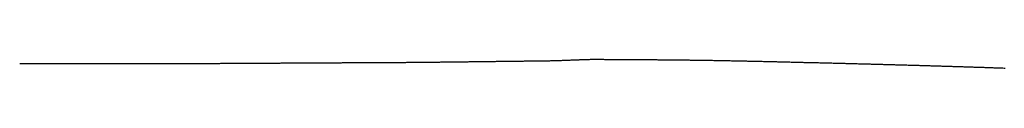
# Model space of a CAD drawing. Units: millimetres. Extents: x -347 to 1253, y 3236 to 5532.
# Drawn here: x -9 to -4, y 3820 to 3820 of the extents above; entities that cross this region are included whole.
import ezdxf

# ---------------------------------------------------------------- set-up
doc = ezdxf.new("R2010")
doc.units = ezdxf.units.MM
doc.layers.add('繪圖線', color=7, linetype='Continuous')

msp = doc.modelspace()

# ---------------------------------------------------------------- linework, layer by layer
at = {"layer": '繪圖線', "linetype": 'Continuous'}
for p, q in [((-8.9962, 3819.5398), (-8.9994, 3819.5398)), ((-8.9925, 3819.5398), (-8.9962, 3819.5398)), ((-8.9884, 3819.5398), (-8.9925, 3819.5398)), ((-8.9839, 3819.5398), (-8.9884, 3819.5398)), ((-8.9792, 3819.5398), (-8.9839, 3819.5398)), ((-8.9742, 3819.5398), (-8.9792, 3819.5398)), ((-8.9691, 3819.5398), (-8.9742, 3819.5398)), ((-8.9638, 3819.5398), (-8.9691, 3819.5398)), ((-8.9584, 3819.5397), (-8.9638, 3819.5398)), ((-8.9531, 3819.5397), (-8.9584, 3819.5397)), ((-8.9477, 3819.5397), (-8.9531, 3819.5397)), ((-8.9424, 3819.5397), (-8.9477, 3819.5397)), ((-8.9373, 3819.5397), (-8.9424, 3819.5397)), ((-8.9323, 3819.5397), (-8.9373, 3819.5397)), ((-8.9273, 3819.5397), (-8.9323, 3819.5397)), ((-8.9225, 3819.5397), (-8.9273, 3819.5397)), ((-8.9178, 3819.5397), (-8.9225, 3819.5397)), ((-8.9131, 3819.5397), (-8.9178, 3819.5397)), ((-8.9084, 3819.5397), (-8.9131, 3819.5397)), ((-8.9038, 3819.5397), (-8.9084, 3819.5397)), ((-8.8992, 3819.5397), (-8.9038, 3819.5397)), ((-8.8947, 3819.5397), (-8.8992, 3819.5397)), ((-8.8901, 3819.5397), (-8.8947, 3819.5397)), ((-8.8855, 3819.5397), (-8.8901, 3819.5397)), ((-8.8808, 3819.5397), (-8.8855, 3819.5397)), ((-8.8761, 3819.5397), (-8.8808, 3819.5397)), ((-8.8714, 3819.5397), (-8.8761, 3819.5397)), ((-8.8667, 3819.5397), (-8.8714, 3819.5397)), ((-8.862, 3819.5397), (-8.8667, 3819.5397)), ((-8.8572, 3819.5397), (-8.862, 3819.5397)), ((-8.8524, 3819.5397), (-8.8572, 3819.5397)), ((-8.8477, 3819.5397), (-8.8524, 3819.5397)), ((-8.8429, 3819.5397), (-8.8477, 3819.5397)), ((-8.8381, 3819.5397), (-8.8429, 3819.5397)), ((-8.8333, 3819.5397), (-8.8381, 3819.5397)), ((-8.8285, 3819.5397), (-8.8333, 3819.5397)), ((-8.8237, 3819.5397), (-8.8285, 3819.5397)), ((-8.8189, 3819.5397), (-8.8237, 3819.5397)), ((-8.8142, 3819.5397), (-8.8189, 3819.5397)), ((-8.8094, 3819.5397), (-8.8142, 3819.5397)), ((-8.8047, 3819.5397), (-8.8094, 3819.5397)), ((-8.7999, 3819.5397), (-8.8047, 3819.5397)), ((-8.7952, 3819.5397), (-8.7999, 3819.5397)), ((-8.7905, 3819.5397), (-8.7952, 3819.5397)), ((-8.7857, 3819.5397), (-8.7905, 3819.5397)), ((-8.781, 3819.5397), (-8.7857, 3819.5397)), ((-8.7763, 3819.5397), (-8.781, 3819.5397)), ((-8.7715, 3819.5397), (-8.7763, 3819.5397)), ((-8.7668, 3819.5397), (-8.7715, 3819.5397)), ((-8.762, 3819.5397), (-8.7668, 3819.5397)), ((-8.7573, 3819.5397), (-8.762, 3819.5397)), ((-8.7525, 3819.5397), (-8.7573, 3819.5397)), ((-8.7478, 3819.5397), (-8.7525, 3819.5397)), ((-8.743, 3819.5397), (-8.7478, 3819.5397)), ((-8.7383, 3819.5397), (-8.743, 3819.5397)), ((-8.7335, 3819.5397), (-8.7383, 3819.5397)), ((-8.7288, 3819.5397), (-8.7335, 3819.5397)), ((-8.724, 3819.5397), (-8.7288, 3819.5397)), ((-8.7193, 3819.5397), (-8.724, 3819.5397)), ((-8.7145, 3819.5397), (-8.7193, 3819.5397)), ((-8.7098, 3819.5397), (-8.7145, 3819.5397)), ((-8.705, 3819.5397), (-8.7098, 3819.5397)), ((-8.7003, 3819.5397), (-8.705, 3819.5397)), ((-8.6955, 3819.5397), (-8.7003, 3819.5397)), ((-8.6908, 3819.5397), (-8.6955, 3819.5397)), ((-8.6861, 3819.5397), (-8.6908, 3819.5397)), ((-8.6813, 3819.5397), (-8.6861, 3819.5397)), ((-8.6766, 3819.5397), (-8.6813, 3819.5397)), ((-8.6718, 3819.5397), (-8.6766, 3819.5397)), ((-8.6671, 3819.5397), (-8.6718, 3819.5397)), ((-8.6623, 3819.5397), (-8.6671, 3819.5397)), ((-8.6576, 3819.5397), (-8.6623, 3819.5397)), ((-8.6528, 3819.5397), (-8.6576, 3819.5397)), ((-8.6481, 3819.5397), (-8.6528, 3819.5397)), ((-8.6433, 3819.5397), (-8.6481, 3819.5397)), ((-8.6386, 3819.5397), (-8.6433, 3819.5397)), ((-8.6338, 3819.5397), (-8.6386, 3819.5397)), ((-8.6291, 3819.5397), (-8.6338, 3819.5397)), ((-8.6243, 3819.5397), (-8.6291, 3819.5397)), ((-8.6196, 3819.5397), (-8.6243, 3819.5397)), ((-8.6148, 3819.5397), (-8.6196, 3819.5397)), ((-8.6101, 3819.5397), (-8.6148, 3819.5397)), ((-8.6053, 3819.5397), (-8.6101, 3819.5397)), ((-8.6006, 3819.5397), (-8.6053, 3819.5397)), ((-8.5959, 3819.5397), (-8.6006, 3819.5397)), ((-8.5911, 3819.5397), (-8.5959, 3819.5397)), ((-8.5864, 3819.5397), (-8.5911, 3819.5397)), ((-8.5816, 3819.5397), (-8.5864, 3819.5397)), ((-8.5769, 3819.5397), (-8.5816, 3819.5397)), ((-8.5721, 3819.5397), (-8.5769, 3819.5397)), ((-8.5674, 3819.5397), (-8.5721, 3819.5397)), ((-8.5626, 3819.5397), (-8.5674, 3819.5397)), ((-8.5579, 3819.5397), (-8.5626, 3819.5397)), ((-8.5531, 3819.5397), (-8.5579, 3819.5397)), ((-8.5484, 3819.5397), (-8.5531, 3819.5397)), ((-8.5436, 3819.5397), (-8.5484, 3819.5397)), ((-8.5389, 3819.5397), (-8.5436, 3819.5397)), ((-8.5341, 3819.5397), (-8.5389, 3819.5397)), ((-8.5294, 3819.5397), (-8.5341, 3819.5397)), ((-8.5246, 3819.5397), (-8.5294, 3819.5397)), ((-8.5199, 3819.5397), (-8.5246, 3819.5397)), ((-8.5151, 3819.5397), (-8.5199, 3819.5397)), ((-8.5104, 3819.5397), (-8.5151, 3819.5397)), ((-8.5056, 3819.5397), (-8.5104, 3819.5397)), ((-8.5009, 3819.5397), (-8.5056, 3819.5397)), ((-8.4961, 3819.5397), (-8.5009, 3819.5397)), ((-8.4914, 3819.5397), (-8.4961, 3819.5397)), ((-8.4867, 3819.5397), (-8.4914, 3819.5397)), ((-8.4819, 3819.5397), (-8.4867, 3819.5397)), ((-8.4772, 3819.5397), (-8.4819, 3819.5397)), ((-8.4724, 3819.5397), (-8.4772, 3819.5397)), ((-8.4677, 3819.5397), (-8.4724, 3819.5397)), ((-8.4629, 3819.5397), (-8.4677, 3819.5397)), ((-8.4582, 3819.5397), (-8.4629, 3819.5397)), ((-8.4534, 3819.5397), (-8.4582, 3819.5397)), ((-8.4487, 3819.5397), (-8.4534, 3819.5397)), ((-8.4439, 3819.5397), (-8.4487, 3819.5397)), ((-8.4392, 3819.5397), (-8.4439, 3819.5397)), ((-8.4344, 3819.5397), (-8.4392, 3819.5397)), ((-8.4297, 3819.5397), (-8.4344, 3819.5397)), ((-8.4249, 3819.5397), (-8.4297, 3819.5397)), ((-8.4202, 3819.5397), (-8.4249, 3819.5397)), ((-8.4154, 3819.5397), (-8.4202, 3819.5397)), ((-8.4107, 3819.5397), (-8.4154, 3819.5397)), ((-8.4059, 3819.5397), (-8.4107, 3819.5397)), ((-8.4012, 3819.5397), (-8.4059, 3819.5397)), ((-8.3964, 3819.5397), (-8.4012, 3819.5397)), ((-8.3917, 3819.5397), (-8.3964, 3819.5397)), ((-8.3869, 3819.5397), (-8.3917, 3819.5397)), ((-8.3822, 3819.5398), (-8.3869, 3819.5397)), ((-8.3775, 3819.5398), (-8.3822, 3819.5398)), ((-8.3727, 3819.5398), (-8.3775, 3819.5398)), ((-8.368, 3819.5398), (-8.3727, 3819.5398)), ((-8.3632, 3819.5398), (-8.368, 3819.5398)), ((-8.3585, 3819.5398), (-8.3632, 3819.5398)), ((-8.3537, 3819.5398), (-8.3585, 3819.5398)), ((-8.349, 3819.5398), (-8.3537, 3819.5398)), ((-8.3442, 3819.5398), (-8.349, 3819.5398)), ((-8.3395, 3819.5398), (-8.3442, 3819.5398)), ((-8.3347, 3819.5398), (-8.3395, 3819.5398)), ((-8.33, 3819.5398), (-8.3347, 3819.5398)), ((-8.3252, 3819.5398), (-8.33, 3819.5398)), ((-8.3205, 3819.5398), (-8.3252, 3819.5398)), ((-8.3157, 3819.5398), (-8.3205, 3819.5398)), ((-8.311, 3819.5398), (-8.3157, 3819.5398)), ((-8.3062, 3819.5398), (-8.311, 3819.5398)), ((-8.3015, 3819.5398), (-8.3062, 3819.5398)), ((-8.2967, 3819.5398), (-8.3015, 3819.5398)), ((-8.292, 3819.5398), (-8.2967, 3819.5398)), ((-8.2872, 3819.5399), (-8.292, 3819.5398)), ((-8.2825, 3819.5399), (-8.2872, 3819.5399)), ((-8.2778, 3819.5399), (-8.2825, 3819.5399)), ((-8.273, 3819.5399), (-8.2778, 3819.5399)), ((-8.2683, 3819.5399), (-8.273, 3819.5399)), ((-8.2635, 3819.5399), (-8.2683, 3819.5399)), ((-8.2588, 3819.5399), (-8.2635, 3819.5399)), ((-8.254, 3819.5399), (-8.2588, 3819.5399)), ((-8.2493, 3819.5399), (-8.254, 3819.5399)), ((-8.2445, 3819.5399), (-8.2493, 3819.5399)), ((-8.2398, 3819.5399), (-8.2445, 3819.5399)), ((-8.235, 3819.5399), (-8.2398, 3819.5399)), ((-8.2303, 3819.5399), (-8.235, 3819.5399)), ((-8.2255, 3819.54), (-8.2303, 3819.5399)), ((-8.2208, 3819.54), (-8.2255, 3819.54)), ((-8.216, 3819.54), (-8.2208, 3819.54)), ((-8.2113, 3819.54), (-8.216, 3819.54)), ((-8.2065, 3819.54), (-8.2113, 3819.54)), ((-8.2018, 3819.54), (-8.2065, 3819.54)), ((-8.197, 3819.54), (-8.2018, 3819.54)), ((-8.1923, 3819.54), (-8.197, 3819.54)), ((-8.1876, 3819.54), (-8.1923, 3819.54)), ((-8.1828, 3819.54), (-8.1876, 3819.54)), ((-8.1781, 3819.5401), (-8.1828, 3819.54)), ((-8.1733, 3819.5401), (-8.1781, 3819.5401)), ((-8.1686, 3819.5401), (-8.1733, 3819.5401)), ((-8.1638, 3819.5401), (-8.1686, 3819.5401)), ((-8.1591, 3819.5401), (-8.1638, 3819.5401)), ((-8.1543, 3819.5401), (-8.1591, 3819.5401)), ((-8.1496, 3819.5401), (-8.1543, 3819.5401)), ((-8.1448, 3819.5401), (-8.1496, 3819.5401)), ((-8.1401, 3819.5401), (-8.1448, 3819.5401)), ((-8.1353, 3819.5402), (-8.1401, 3819.5401)), ((-8.1306, 3819.5402), (-8.1353, 3819.5402)), ((-8.1258, 3819.5402), (-8.1306, 3819.5402)), ((-8.1211, 3819.5402), (-8.1258, 3819.5402)), ((-8.1163, 3819.5402), (-8.1211, 3819.5402)), ((-8.1116, 3819.5402), (-8.1163, 3819.5402)), ((-8.1069, 3819.5402), (-8.1116, 3819.5402)), ((-8.1021, 3819.5403), (-8.1069, 3819.5402)), ((-8.0974, 3819.5403), (-8.1021, 3819.5403)), ((-8.0926, 3819.5403), (-8.0974, 3819.5403)), ((-8.0879, 3819.5403), (-8.0926, 3819.5403)), ((-8.0831, 3819.5403), (-8.0879, 3819.5403)), ((-8.0784, 3819.5403), (-8.0831, 3819.5403)), ((-8.0736, 3819.5404), (-8.0784, 3819.5403)), ((-8.0689, 3819.5404), (-8.0736, 3819.5404)), ((-8.0641, 3819.5404), (-8.0689, 3819.5404)), ((-8.0594, 3819.5404), (-8.0641, 3819.5404)), ((-8.0546, 3819.5404), (-8.0594, 3819.5404)), ((-8.0499, 3819.5404), (-8.0546, 3819.5404)), ((-8.0451, 3819.5405), (-8.0499, 3819.5404)), ((-8.0404, 3819.5405), (-8.0451, 3819.5405)), ((-8.0357, 3819.5405), (-8.0404, 3819.5405)), ((-8.0309, 3819.5405), (-8.0357, 3819.5405)), ((-8.0262, 3819.5405), (-8.0309, 3819.5405)), ((-8.0214, 3819.5406), (-8.0262, 3819.5405)), ((-8.0167, 3819.5406), (-8.0214, 3819.5406)), ((-8.0119, 3819.5406), (-8.0167, 3819.5406)), ((-8.0072, 3819.5406), (-8.0119, 3819.5406)), ((-8.0024, 3819.5406), (-8.0072, 3819.5406)), ((-7.9977, 3819.5407), (-8.0024, 3819.5406)), ((-7.9929, 3819.5407), (-7.9977, 3819.5407)), ((-7.9882, 3819.5407), (-7.9929, 3819.5407)), ((-7.9834, 3819.5407), (-7.9882, 3819.5407)), ((-7.9787, 3819.5407), (-7.9834, 3819.5407)), ((-7.9739, 3819.5408), (-7.9787, 3819.5407)), ((-7.9692, 3819.5408), (-7.9739, 3819.5408)), ((-7.9645, 3819.5408), (-7.9692, 3819.5408)), ((-7.9597, 3819.5408), (-7.9645, 3819.5408)), ((-7.955, 3819.5409), (-7.9597, 3819.5408)), ((-7.9502, 3819.5409), (-7.955, 3819.5409)), ((-7.9455, 3819.5409), (-7.9502, 3819.5409)), ((-7.9407, 3819.5409), (-7.9455, 3819.5409)), ((-7.936, 3819.541), (-7.9407, 3819.5409)), ((-7.9312, 3819.541), (-7.936, 3819.541)), ((-7.9265, 3819.541), (-7.9312, 3819.541)), ((-7.9217, 3819.541), (-7.9265, 3819.541)), ((-7.917, 3819.5411), (-7.9217, 3819.541)), ((-7.9123, 3819.5411), (-7.917, 3819.5411)), ((-7.9075, 3819.5411), (-7.9123, 3819.5411)), ((-7.9028, 3819.5411), (-7.9075, 3819.5411)), ((-7.898, 3819.5412), (-7.9028, 3819.5411)), ((-7.8933, 3819.5412), (-7.898, 3819.5412)), ((-7.8885, 3819.5412), (-7.8933, 3819.5412)), ((-7.8838, 3819.5412), (-7.8885, 3819.5412)), ((-7.879, 3819.5413), (-7.8838, 3819.5412)), ((-7.8743, 3819.5413), (-7.879, 3819.5413)), ((-7.8695, 3819.5413), (-7.8743, 3819.5413)), ((-7.8648, 3819.5413), (-7.8695, 3819.5413)), ((-7.8601, 3819.5414), (-7.8648, 3819.5413)), ((-7.8553, 3819.5414), (-7.8601, 3819.5414)), ((-7.8506, 3819.5414), (-7.8553, 3819.5414)), ((-7.8458, 3819.5415), (-7.8506, 3819.5414)), ((-7.8411, 3819.5415), (-7.8458, 3819.5415)), ((-7.8363, 3819.5415), (-7.8411, 3819.5415)), ((-7.8316, 3819.5415), (-7.8363, 3819.5415)), ((-7.8268, 3819.5416), (-7.8316, 3819.5415)), ((-7.8221, 3819.5416), (-7.8268, 3819.5416)), ((-7.8173, 3819.5416), (-7.8221, 3819.5416)), ((-7.8126, 3819.5417), (-7.8173, 3819.5416)), ((-7.8079, 3819.5417), (-7.8126, 3819.5417)), ((-7.8031, 3819.5417), (-7.8079, 3819.5417)), ((-7.7984, 3819.5417), (-7.8031, 3819.5417)), ((-7.7936, 3819.5418), (-7.7984, 3819.5417)), ((-7.7889, 3819.5418), (-7.7936, 3819.5418)), ((-7.7841, 3819.5418), (-7.7889, 3819.5418)), ((-7.7794, 3819.5419), (-7.7841, 3819.5418)), ((-7.7746, 3819.5419), (-7.7794, 3819.5419)), ((-7.7699, 3819.5419), (-7.7746, 3819.5419)), ((-7.7651, 3819.5419), (-7.7699, 3819.5419)), ((-7.7604, 3819.542), (-7.7651, 3819.5419)), ((-7.7556, 3819.542), (-7.7604, 3819.542)), ((-7.7509, 3819.542), (-7.7556, 3819.542)), ((-7.7462, 3819.5421), (-7.7509, 3819.542)), ((-7.7414, 3819.5421), (-7.7462, 3819.5421)), ((-7.7367, 3819.5421), (-7.7414, 3819.5421)), ((-7.7319, 3819.5421), (-7.7367, 3819.5421)), ((-7.7272, 3819.5422), (-7.7319, 3819.5421)), ((-7.7224, 3819.5422), (-7.7272, 3819.5422)), ((-7.7177, 3819.5422), (-7.7224, 3819.5422)), ((-7.7129, 3819.5423), (-7.7177, 3819.5422)), ((-7.7082, 3819.5423), (-7.7129, 3819.5423)), ((-7.7034, 3819.5423), (-7.7082, 3819.5423)), ((-7.6987, 3819.5423), (-7.7034, 3819.5423)), ((-7.694, 3819.5424), (-7.6987, 3819.5423)), ((-7.6892, 3819.5424), (-7.694, 3819.5424)), ((-7.6845, 3819.5424), (-7.6892, 3819.5424)), ((-7.6797, 3819.5425), (-7.6845, 3819.5424)), ((-7.675, 3819.5425), (-7.6797, 3819.5425)), ((-7.6702, 3819.5425), (-7.675, 3819.5425)), ((-7.6655, 3819.5426), (-7.6702, 3819.5425)), ((-7.6607, 3819.5426), (-7.6655, 3819.5426)), ((-7.656, 3819.5426), (-7.6607, 3819.5426)), ((-7.6512, 3819.5426), (-7.656, 3819.5426)), ((-7.6465, 3819.5427), (-7.6512, 3819.5426)), ((-7.6418, 3819.5427), (-7.6465, 3819.5427)), ((-7.637, 3819.5427), (-7.6418, 3819.5427)), ((-7.6323, 3819.5427), (-7.637, 3819.5427)), ((-7.6275, 3819.5428), (-7.6323, 3819.5427)), ((-7.6228, 3819.5428), (-7.6275, 3819.5428)), ((-7.618, 3819.5428), (-7.6228, 3819.5428)), ((-7.6133, 3819.5429), (-7.618, 3819.5428)), ((-7.6085, 3819.5429), (-7.6133, 3819.5429)), ((-7.6038, 3819.5429), (-7.6085, 3819.5429)), ((-7.599, 3819.5429), (-7.6038, 3819.5429)), ((-7.5943, 3819.543), (-7.599, 3819.5429)), ((-7.5895, 3819.543), (-7.5943, 3819.543)), ((-7.5848, 3819.543), (-7.5895, 3819.543)), ((-7.5801, 3819.543), (-7.5848, 3819.543)), ((-7.5753, 3819.5431), (-7.5801, 3819.543)), ((-7.5706, 3819.5431), (-7.5753, 3819.5431)), ((-7.5658, 3819.5431), (-7.5706, 3819.5431)), ((-7.5611, 3819.5431), (-7.5658, 3819.5431)), ((-7.5563, 3819.5432), (-7.5611, 3819.5431)), ((-7.5516, 3819.5432), (-7.5563, 3819.5432)), ((-7.5468, 3819.5432), (-7.5516, 3819.5432)), ((-7.5421, 3819.5432), (-7.5468, 3819.5432)), ((-7.5373, 3819.5433), (-7.5421, 3819.5432)), ((-7.5326, 3819.5433), (-7.5373, 3819.5433)), ((-7.5278, 3819.5433), (-7.5326, 3819.5433)), ((-7.5231, 3819.5433), (-7.5278, 3819.5433)), ((-7.5184, 3819.5434), (-7.5231, 3819.5433)), ((-7.5136, 3819.5434), (-7.5184, 3819.5434)), ((-7.5089, 3819.5434), (-7.5136, 3819.5434)), ((-7.5041, 3819.5434), (-7.5089, 3819.5434)), ((-7.4994, 3819.5435), (-7.5041, 3819.5434)), ((-7.4946, 3819.5435), (-7.4994, 3819.5435)), ((-7.4899, 3819.5435), (-7.4946, 3819.5435)), ((-7.4851, 3819.5435), (-7.4899, 3819.5435)), ((-7.4804, 3819.5435), (-7.4851, 3819.5435)), ((-7.4756, 3819.5436), (-7.4804, 3819.5435)), ((-7.4709, 3819.5436), (-7.4756, 3819.5436)), ((-7.4661, 3819.5436), (-7.4709, 3819.5436)), ((-7.4614, 3819.5436), (-7.4661, 3819.5436)), ((-7.4566, 3819.5436), (-7.4614, 3819.5436)), ((-7.4519, 3819.5437), (-7.4566, 3819.5436)), ((-7.4471, 3819.5437), (-7.4519, 3819.5437)), ((-7.4424, 3819.5437), (-7.4471, 3819.5437)), ((-7.4377, 3819.5437), (-7.4424, 3819.5437)), ((-7.4329, 3819.5437), (-7.4377, 3819.5437)), ((-7.4282, 3819.5438), (-7.4329, 3819.5437)), ((-7.4234, 3819.5438), (-7.4282, 3819.5438)), ((-7.4187, 3819.5438), (-7.4234, 3819.5438)), ((-7.4139, 3819.5438), (-7.4187, 3819.5438)), ((-7.4092, 3819.5438), (-7.4139, 3819.5438)), ((-7.4044, 3819.5439), (-7.4092, 3819.5438)), ((-7.3997, 3819.5439), (-7.4044, 3819.5439)), ((-7.3949, 3819.5439), (-7.3997, 3819.5439)), ((-7.3902, 3819.5439), (-7.3949, 3819.5439)), ((-7.3854, 3819.5439), (-7.3902, 3819.5439)), ((-7.3807, 3819.544), (-7.3854, 3819.5439)), ((-7.3759, 3819.544), (-7.3807, 3819.544)), ((-7.3712, 3819.544), (-7.3759, 3819.544)), ((-7.3664, 3819.544), (-7.3712, 3819.544)), ((-7.3617, 3819.544), (-7.3664, 3819.544)), ((-7.3569, 3819.5441), (-7.3617, 3819.544)), ((-7.3522, 3819.5441), (-7.3569, 3819.5441)), ((-7.3475, 3819.5441), (-7.3522, 3819.5441)), ((-7.3427, 3819.5441), (-7.3475, 3819.5441)), ((-7.338, 3819.5441), (-7.3427, 3819.5441)), ((-7.3332, 3819.5442), (-7.338, 3819.5441)), ((-7.3285, 3819.5442), (-7.3332, 3819.5442)), ((-7.3237, 3819.5442), (-7.3285, 3819.5442)), ((-7.319, 3819.5442), (-7.3237, 3819.5442)), ((-7.3142, 3819.5443), (-7.319, 3819.5442)), ((-7.3095, 3819.5443), (-7.3142, 3819.5443)), ((-7.3047, 3819.5443), (-7.3095, 3819.5443)), ((-7.3, 3819.5443), (-7.3047, 3819.5443)), ((-7.2952, 3819.5443), (-7.3, 3819.5443)), ((-7.2905, 3819.5444), (-7.2952, 3819.5443)), ((-7.2857, 3819.5444), (-7.2905, 3819.5444)), ((-7.281, 3819.5444), (-7.2857, 3819.5444)), ((-7.2762, 3819.5444), (-7.281, 3819.5444)), ((-7.2715, 3819.5445), (-7.2762, 3819.5444)), ((-7.2667, 3819.5445), (-7.2715, 3819.5445)), ((-7.262, 3819.5445), (-7.2667, 3819.5445)), ((-7.2573, 3819.5445), (-7.262, 3819.5445)), ((-7.2525, 3819.5446), (-7.2573, 3819.5445)), ((-7.2478, 3819.5446), (-7.2525, 3819.5446)), ((-7.243, 3819.5446), (-7.2478, 3819.5446)), ((-7.2383, 3819.5446), (-7.243, 3819.5446)), ((-7.2335, 3819.5447), (-7.2383, 3819.5446)), ((-7.2288, 3819.5447), (-7.2335, 3819.5447)), ((-7.224, 3819.5447), (-7.2288, 3819.5447)), ((-7.2193, 3819.5447), (-7.224, 3819.5447)), ((-7.2145, 3819.5448), (-7.2193, 3819.5447)), ((-7.2098, 3819.5448), (-7.2145, 3819.5448)), ((-7.205, 3819.5448), (-7.2098, 3819.5448)), ((-7.2003, 3819.5449), (-7.205, 3819.5448)), ((-7.1955, 3819.5449), (-7.2003, 3819.5449)), ((-7.1908, 3819.5449), (-7.1955, 3819.5449)), ((-7.186, 3819.545), (-7.1908, 3819.5449)), ((-7.1813, 3819.545), (-7.186, 3819.545)), ((-7.1766, 3819.545), (-7.1813, 3819.545)), ((-7.1718, 3819.545), (-7.1766, 3819.545)), ((-7.1671, 3819.5451), (-7.1718, 3819.545)), ((-7.1623, 3819.5451), (-7.1671, 3819.5451)), ((-7.1576, 3819.5451), (-7.1623, 3819.5451)), ((-7.1528, 3819.5452), (-7.1576, 3819.5451)), ((-7.1481, 3819.5452), (-7.1528, 3819.5452)), ((-7.1433, 3819.5453), (-7.1481, 3819.5452)), ((-7.1386, 3819.5453), (-7.1433, 3819.5453)), ((-7.1338, 3819.5453), (-7.1386, 3819.5453)), ((-7.1291, 3819.5454), (-7.1338, 3819.5453)), ((-7.1243, 3819.5454), (-7.1291, 3819.5454)), ((-7.1196, 3819.5454), (-7.1243, 3819.5454)), ((-7.1149, 3819.5455), (-7.1196, 3819.5454)), ((-7.1101, 3819.5455), (-7.1149, 3819.5455)), ((-7.1054, 3819.5455), (-7.1101, 3819.5455)), ((-7.1006, 3819.5456), (-7.1054, 3819.5455)), ((-7.0959, 3819.5456), (-7.1006, 3819.5456)), ((-7.0911, 3819.5457), (-7.0959, 3819.5456)), ((-7.0864, 3819.5457), (-7.0911, 3819.5457)), ((-7.0816, 3819.5457), (-7.0864, 3819.5457)), ((-7.0769, 3819.5458), (-7.0816, 3819.5457)), ((-7.0721, 3819.5458), (-7.0769, 3819.5458)), ((-7.0674, 3819.5459), (-7.0721, 3819.5458)), ((-7.0627, 3819.5459), (-7.0674, 3819.5459)), ((-7.0579, 3819.5459), (-7.0627, 3819.5459)), ((-7.0532, 3819.546), (-7.0579, 3819.5459)), ((-7.0484, 3819.546), (-7.0532, 3819.546)), ((-7.0437, 3819.5461), (-7.0484, 3819.546)), ((-7.0389, 3819.5461), (-7.0437, 3819.5461)), ((-7.0342, 3819.5462), (-7.0389, 3819.5461)), ((-7.0294, 3819.5462), (-7.0342, 3819.5462)), ((-7.0247, 3819.5463), (-7.0294, 3819.5462)), ((-7.0199, 3819.5463), (-7.0247, 3819.5463)), ((-7.0152, 3819.5464), (-7.0199, 3819.5463)), ((-7.0105, 3819.5464), (-7.0152, 3819.5464)), ((-7.0057, 3819.5464), (-7.0105, 3819.5464)), ((-7.001, 3819.5465), (-7.0057, 3819.5464)), ((-6.9962, 3819.5465), (-7.001, 3819.5465)), ((-6.9915, 3819.5466), (-6.9962, 3819.5465)), ((-6.9867, 3819.5466), (-6.9915, 3819.5466)), ((-6.982, 3819.5467), (-6.9867, 3819.5466)), ((-6.9772, 3819.5467), (-6.982, 3819.5467)), ((-6.9725, 3819.5468), (-6.9772, 3819.5467)), ((-6.9678, 3819.5468), (-6.9725, 3819.5468)), ((-6.963, 3819.5469), (-6.9678, 3819.5468)), ((-6.9583, 3819.547), (-6.963, 3819.5469)), ((-6.9535, 3819.547), (-6.9583, 3819.547)), ((-6.9488, 3819.5471), (-6.9535, 3819.547)), ((-6.944, 3819.5471), (-6.9488, 3819.5471)), ((-6.9393, 3819.5472), (-6.944, 3819.5471)), ((-6.9345, 3819.5472), (-6.9393, 3819.5472)), ((-6.9298, 3819.5473), (-6.9345, 3819.5472)), ((-6.9251, 3819.5473), (-6.9298, 3819.5473)), ((-6.9203, 3819.5474), (-6.9251, 3819.5473)), ((-6.9156, 3819.5474), (-6.9203, 3819.5474)), ((-6.9108, 3819.5475), (-6.9156, 3819.5474)), ((-6.9061, 3819.5476), (-6.9108, 3819.5475)), ((-6.9013, 3819.5476), (-6.9061, 3819.5476)), ((-6.8966, 3819.5477), (-6.9013, 3819.5476)), ((-6.8918, 3819.5477), (-6.8966, 3819.5477)), ((-6.8871, 3819.5478), (-6.8918, 3819.5477)), ((-6.8824, 3819.5478), (-6.8871, 3819.5478)), ((-6.8776, 3819.5479), (-6.8824, 3819.5478)), ((-6.8729, 3819.548), (-6.8776, 3819.5479)), ((-6.8681, 3819.548), (-6.8729, 3819.548)), ((-6.8634, 3819.5481), (-6.8681, 3819.548)), ((-6.8586, 3819.5481), (-6.8634, 3819.5481)), ((-6.8539, 3819.5482), (-6.8586, 3819.5481)), ((-6.8492, 3819.5482), (-6.8539, 3819.5482)), ((-6.8444, 3819.5483), (-6.8492, 3819.5482)), ((-6.8397, 3819.5484), (-6.8444, 3819.5483)), ((-6.8349, 3819.5484), (-6.8397, 3819.5484)), ((-6.8302, 3819.5485), (-6.8349, 3819.5484)), ((-6.8254, 3819.5485), (-6.8302, 3819.5485)), ((-6.8207, 3819.5486), (-6.8254, 3819.5485)), ((-6.8159, 3819.5486), (-6.8207, 3819.5486)), ((-6.8112, 3819.5487), (-6.8159, 3819.5486)), ((-6.8065, 3819.5488), (-6.8112, 3819.5487)), ((-6.8017, 3819.5488), (-6.8065, 3819.5488)), ((-6.797, 3819.5489), (-6.8017, 3819.5488)), ((-6.7922, 3819.5489), (-6.797, 3819.5489)), ((-6.7875, 3819.549), (-6.7922, 3819.5489)), ((-6.7827, 3819.549), (-6.7875, 3819.549)), ((-6.778, 3819.5491), (-6.7827, 3819.549)), ((-6.7732, 3819.5492), (-6.778, 3819.5491)), ((-6.7685, 3819.5492), (-6.7732, 3819.5492)), ((-6.7638, 3819.5493), (-6.7685, 3819.5492)), ((-6.759, 3819.5493), (-6.7638, 3819.5493)), ((-6.7543, 3819.5494), (-6.759, 3819.5493)), ((-6.7495, 3819.5494), (-6.7543, 3819.5494)), ((-6.7448, 3819.5495), (-6.7495, 3819.5494)), ((-6.74, 3819.5495), (-6.7448, 3819.5495)), ((-6.7353, 3819.5496), (-6.74, 3819.5495)), ((-6.7305, 3819.5497), (-6.7353, 3819.5496)), ((-6.7258, 3819.5497), (-6.7305, 3819.5497)), ((-6.721, 3819.5498), (-6.7258, 3819.5497)), ((-6.7163, 3819.5498), (-6.721, 3819.5498)), ((-6.7116, 3819.5499), (-6.7163, 3819.5498)), ((-6.7068, 3819.5499), (-6.7116, 3819.5499)), ((-6.7021, 3819.55), (-6.7068, 3819.5499)), ((-6.6973, 3819.55), (-6.7021, 3819.55)), ((-6.6926, 3819.5501), (-6.6973, 3819.55)), ((-6.6878, 3819.5502), (-6.6926, 3819.5501)), ((-6.6831, 3819.5502), (-6.6878, 3819.5502)), ((-6.6783, 3819.5503), (-6.6831, 3819.5502)), ((-6.6736, 3819.5503), (-6.6783, 3819.5503)), ((-6.6689, 3819.5504), (-6.6736, 3819.5503)), ((-6.6641, 3819.5504), (-6.6689, 3819.5504)), ((-6.6594, 3819.5505), (-6.6641, 3819.5504)), ((-6.6546, 3819.5506), (-6.6594, 3819.5505)), ((-6.6499, 3819.5506), (-6.6546, 3819.5506)), ((-6.6451, 3819.5507), (-6.6499, 3819.5506)), ((-6.6404, 3819.5507), (-6.6451, 3819.5507)), ((-6.6356, 3819.5508), (-6.6404, 3819.5507)), ((-6.6309, 3819.5509), (-6.6356, 3819.5508)), ((-6.6262, 3819.5509), (-6.6309, 3819.5509)), ((-6.6214, 3819.551), (-6.6262, 3819.5509)), ((-6.6167, 3819.551), (-6.6214, 3819.551)), ((-6.6119, 3819.5511), (-6.6167, 3819.551)), ((-6.6072, 3819.5512), (-6.6119, 3819.5511)), ((-6.6024, 3819.5512), (-6.6072, 3819.5512)), ((-6.5977, 3819.5513), (-6.6024, 3819.5512)), ((-6.5929, 3819.5514), (-6.5977, 3819.5513)), ((-6.5882, 3819.5514), (-6.5929, 3819.5514)), ((-6.5835, 3819.5515), (-6.5882, 3819.5514)), ((-6.5787, 3819.5515), (-6.5835, 3819.5515)), ((-6.574, 3819.5516), (-6.5787, 3819.5515)), ((-6.5692, 3819.5517), (-6.574, 3819.5516)), ((-6.5645, 3819.5517), (-6.5692, 3819.5517)), ((-6.5597, 3819.5518), (-6.5645, 3819.5517)), ((-6.555, 3819.5518), (-6.5597, 3819.5518)), ((-6.5502, 3819.5519), (-6.555, 3819.5518)), ((-6.5455, 3819.5519), (-6.5502, 3819.5519)), ((-6.5407, 3819.552), (-6.5455, 3819.5519)), ((-6.536, 3819.552), (-6.5407, 3819.552)), ((-6.5313, 3819.5521), (-6.536, 3819.552)), ((-6.5265, 3819.5521), (-6.5313, 3819.5521)), ((-6.5218, 3819.5522), (-6.5265, 3819.5521)), ((-6.517, 3819.5522), (-6.5218, 3819.5522)), ((-6.5123, 3819.5523), (-6.517, 3819.5522)), ((-6.5075, 3819.5523), (-6.5123, 3819.5523)), ((-6.5028, 3819.5524), (-6.5075, 3819.5523)), ((-6.498, 3819.5524), (-6.5028, 3819.5524)), ((-6.4933, 3819.5525), (-6.498, 3819.5524)), ((-6.4885, 3819.5525), (-6.4933, 3819.5525)), ((-6.4838, 3819.5526), (-6.4885, 3819.5525)), ((-6.479, 3819.5526), (-6.4838, 3819.5526)), ((-6.4743, 3819.5527), (-6.479, 3819.5526)), ((-6.4695, 3819.5527), (-6.4743, 3819.5527)), ((-6.4648, 3819.5528), (-6.4695, 3819.5527)), ((-6.46, 3819.5529), (-6.4648, 3819.5528)), ((-6.4553, 3819.5529), (-6.46, 3819.5529)), ((-6.4505, 3819.553), (-6.4553, 3819.5529)), ((-6.4458, 3819.553), (-6.4505, 3819.553)), ((-6.4411, 3819.5531), (-6.4458, 3819.553)), ((-6.4363, 3819.5532), (-6.4411, 3819.5531)), ((-6.4316, 3819.5533), (-6.4363, 3819.5532)), ((-6.4268, 3819.5534), (-6.4316, 3819.5533)), ((-6.4221, 3819.5534), (-6.4268, 3819.5534)), ((-6.4174, 3819.5535), (-6.4221, 3819.5534)), ((-6.4126, 3819.5536), (-6.4174, 3819.5535)), ((-6.4079, 3819.5537), (-6.4126, 3819.5536)), ((-6.4032, 3819.5539), (-6.4079, 3819.5537)), ((-6.3984, 3819.554), (-6.4032, 3819.5539)), ((-6.3937, 3819.5541), (-6.3984, 3819.554)), ((-6.389, 3819.5542), (-6.3937, 3819.5541)), ((-6.3842, 3819.5543), (-6.389, 3819.5542)), ((-6.3795, 3819.5545), (-6.3842, 3819.5543)), ((-6.3748, 3819.5546), (-6.3795, 3819.5545)), ((-6.3701, 3819.5548), (-6.3748, 3819.5546)), ((-6.3653, 3819.5549), (-6.3701, 3819.5548)), ((-6.3606, 3819.5551), (-6.3653, 3819.5549)), ((-6.3559, 3819.5552), (-6.3606, 3819.5551)), ((-6.3512, 3819.5554), (-6.3559, 3819.5552)), ((-6.3464, 3819.5555), (-6.3512, 3819.5554)), ((-6.3417, 3819.5557), (-6.3464, 3819.5555)), ((-6.337, 3819.5559), (-6.3417, 3819.5557)), ((-6.3323, 3819.556), (-6.337, 3819.5559)), ((-6.3276, 3819.5562), (-6.3323, 3819.556)), ((-6.3228, 3819.5564), (-6.3276, 3819.5562)), ((-6.3181, 3819.5566), (-6.3228, 3819.5564)), ((-6.3134, 3819.5568), (-6.3181, 3819.5566)), ((-6.3087, 3819.557), (-6.3134, 3819.5568)), ((-6.304, 3819.5572), (-6.3087, 3819.557)), ((-6.2992, 3819.5574), (-6.304, 3819.5572)), ((-6.2945, 3819.5575), (-6.2992, 3819.5574)), ((-6.2898, 3819.5577), (-6.2945, 3819.5575)), ((-6.2851, 3819.5579), (-6.2898, 3819.5577)), ((-6.2803, 3819.5581), (-6.2851, 3819.5579)), ((-6.2756, 3819.5583), (-6.2803, 3819.5581)), ((-6.2709, 3819.5585), (-6.2756, 3819.5583)), ((-6.2662, 3819.5587), (-6.2709, 3819.5585)), ((-6.2615, 3819.5589), (-6.2662, 3819.5587)), ((-6.2568, 3819.559), (-6.2615, 3819.5589)), ((-6.2521, 3819.5592), (-6.2568, 3819.559)), ((-6.2473, 3819.5594), (-6.2521, 3819.5592)), ((-6.2426, 3819.5595), (-6.2473, 3819.5594)), ((-6.2379, 3819.5597), (-6.2426, 3819.5595)), ((-6.2332, 3819.5598), (-6.2379, 3819.5597)), ((-6.2284, 3819.5599), (-6.2332, 3819.5598)), ((-6.2237, 3819.56), (-6.2284, 3819.5599)), ((-6.219, 3819.5601), (-6.2237, 3819.56)), ((-6.2142, 3819.5602), (-6.219, 3819.5601)), ((-6.2094, 3819.5603), (-6.2142, 3819.5602)), ((-6.2047, 3819.5603), (-6.2094, 3819.5603)), ((-6.1999, 3819.5604), (-6.2047, 3819.5603)), ((-6.1951, 3819.5604), (-6.1999, 3819.5604)), ((-6.1903, 3819.5604), (-6.1951, 3819.5604)), ((-6.1855, 3819.5604), (-6.1903, 3819.5604)), ((-6.1807, 3819.5604), (-6.1855, 3819.5604)), ((-6.176, 3819.5603), (-6.1807, 3819.5604)), ((-6.1712, 3819.5603), (-6.176, 3819.5603)), ((-6.1665, 3819.5603), (-6.1712, 3819.5603)), ((-6.1618, 3819.5602), (-6.1665, 3819.5603)), ((-6.1571, 3819.5602), (-6.1618, 3819.5602)), ((-6.1525, 3819.5601), (-6.1571, 3819.5602)), ((-6.1479, 3819.56), (-6.1525, 3819.5601)), ((-6.1433, 3819.56), (-6.1479, 3819.56)), ((-6.1387, 3819.5599), (-6.1433, 3819.56)), ((-6.1341, 3819.5599), (-6.1387, 3819.5599)), ((-6.1295, 3819.5598), (-6.1341, 3819.5599)), ((-6.1248, 3819.5597), (-6.1295, 3819.5598)), ((-6.1201, 3819.5597), (-6.1248, 3819.5597)), ((-6.1154, 3819.5596), (-6.1201, 3819.5597)), ((-6.1105, 3819.5596), (-6.1154, 3819.5596)), ((-6.1056, 3819.5596), (-6.1105, 3819.5596)), ((-6.1006, 3819.5595), (-6.1056, 3819.5596)), ((-6.0954, 3819.5595), (-6.1006, 3819.5595)), ((-6.0902, 3819.5595), (-6.0954, 3819.5595)), ((-6.0848, 3819.5595), (-6.0902, 3819.5595)), ((-6.0794, 3819.5595), (-6.0848, 3819.5595)), ((-6.0741, 3819.5595), (-6.0794, 3819.5595)), ((-6.0688, 3819.5595), (-6.0741, 3819.5595)), ((-6.0636, 3819.5595), (-6.0688, 3819.5595)), ((-6.0587, 3819.5596), (-6.0636, 3819.5595)), ((-6.0539, 3819.5596), (-6.0587, 3819.5596)), ((-6.0495, 3819.5596), (-6.0539, 3819.5596)), ((-6.0454, 3819.5596), (-6.0495, 3819.5596)), ((-6.0417, 3819.5597), (-6.0454, 3819.5596)), ((-6.0384, 3819.5597), (-6.0417, 3819.5597)), ((-6.0347, 3819.5597), (-6.0384, 3819.5597)), ((-6.0305, 3819.5596), (-6.0347, 3819.5597)), ((-6.0259, 3819.5596), (-6.0305, 3819.5596)), ((-6.0208, 3819.5595), (-6.0259, 3819.5596)), ((-6.0155, 3819.5595), (-6.0208, 3819.5595)), ((-6.0098, 3819.5594), (-6.0155, 3819.5595)), ((-6.004, 3819.5594), (-6.0098, 3819.5594)), ((-5.998, 3819.5594), (-6.004, 3819.5594)), ((-5.9919, 3819.5593), (-5.998, 3819.5594)), ((-5.9858, 3819.5593), (-5.9919, 3819.5593)), ((-5.9797, 3819.5592), (-5.9858, 3819.5593)), ((-5.9737, 3819.5592), (-5.9797, 3819.5592)), ((-5.9678, 3819.5591), (-5.9737, 3819.5592)), ((-5.9621, 3819.5591), (-5.9678, 3819.5591)), ((-5.9565, 3819.559), (-5.9621, 3819.5591)), ((-5.951, 3819.559), (-5.9565, 3819.559)), ((-5.9456, 3819.5589), (-5.951, 3819.559)), ((-5.9403, 3819.5589), (-5.9456, 3819.5589)), ((-5.935, 3819.5588), (-5.9403, 3819.5589)), ((-5.9298, 3819.5588), (-5.935, 3819.5588)), ((-5.9246, 3819.5587), (-5.9298, 3819.5588)), ((-5.9194, 3819.5587), (-5.9246, 3819.5587)), ((-5.9142, 3819.5586), (-5.9194, 3819.5587)), ((-5.909, 3819.5586), (-5.9142, 3819.5586)), ((-5.9037, 3819.5586), (-5.909, 3819.5586)), ((-5.8984, 3819.5585), (-5.9037, 3819.5586)), ((-5.893, 3819.5585), (-5.8984, 3819.5585)), ((-5.8877, 3819.5584), (-5.893, 3819.5585)), ((-5.8823, 3819.5584), (-5.8877, 3819.5584)), ((-5.8769, 3819.5583), (-5.8823, 3819.5584)), ((-5.8714, 3819.5583), (-5.8769, 3819.5583)), ((-5.866, 3819.5582), (-5.8714, 3819.5583)), ((-5.8606, 3819.5582), (-5.866, 3819.5582)), ((-5.8551, 3819.5581), (-5.8606, 3819.5582)), ((-5.8497, 3819.5581), (-5.8551, 3819.5581)), ((-5.8442, 3819.558), (-5.8497, 3819.5581)), ((-5.8388, 3819.5579), (-5.8442, 3819.558)), ((-5.8334, 3819.5579), (-5.8388, 3819.5579)), ((-5.828, 3819.5578), (-5.8334, 3819.5579)), ((-5.8226, 3819.5578), (-5.828, 3819.5578)), ((-5.8172, 3819.5577), (-5.8226, 3819.5578)), ((-5.8118, 3819.5577), (-5.8172, 3819.5577)), ((-5.8064, 3819.5576), (-5.8118, 3819.5577)), ((-5.801, 3819.5576), (-5.8064, 3819.5576)), ((-5.7957, 3819.5575), (-5.801, 3819.5576)), ((-5.7903, 3819.5574), (-5.7957, 3819.5575)), ((-5.7849, 3819.5574), (-5.7903, 3819.5574)), ((-5.7795, 3819.5573), (-5.7849, 3819.5574)), ((-5.7741, 3819.5573), (-5.7795, 3819.5573)), ((-5.7687, 3819.5572), (-5.7741, 3819.5573)), ((-5.7634, 3819.5571), (-5.7687, 3819.5572)), ((-5.758, 3819.5571), (-5.7634, 3819.5571)), ((-5.7526, 3819.557), (-5.758, 3819.5571)), ((-5.7472, 3819.5569), (-5.7526, 3819.557)), ((-5.7418, 3819.5569), (-5.7472, 3819.5569)), ((-5.7364, 3819.5568), (-5.7418, 3819.5569)), ((-5.731, 3819.5567), (-5.7364, 3819.5568)), ((-5.7256, 3819.5567), (-5.731, 3819.5567)), ((-5.7202, 3819.5566), (-5.7256, 3819.5567)), ((-5.7148, 3819.5565), (-5.7202, 3819.5566)), ((-5.7094, 3819.5565), (-5.7148, 3819.5565)), ((-5.704, 3819.5564), (-5.7094, 3819.5565)), ((-5.6986, 3819.5563), (-5.704, 3819.5564)), ((-5.6932, 3819.5562), (-5.6986, 3819.5563)), ((-5.6879, 3819.5562), (-5.6932, 3819.5562)), ((-5.6825, 3819.5561), (-5.6879, 3819.5562)), ((-5.6771, 3819.556), (-5.6825, 3819.5561)), ((-5.6717, 3819.5559), (-5.6771, 3819.556)), ((-5.6663, 3819.5559), (-5.6717, 3819.5559)), ((-5.6609, 3819.5558), (-5.6663, 3819.5559)), ((-5.6555, 3819.5557), (-5.6609, 3819.5558)), ((-5.6501, 3819.5556), (-5.6555, 3819.5557)), ((-5.6447, 3819.5555), (-5.6501, 3819.5556)), ((-5.6393, 3819.5554), (-5.6447, 3819.5555)), ((-5.634, 3819.5554), (-5.6393, 3819.5554)), ((-5.6286, 3819.5553), (-5.634, 3819.5554)), ((-5.6232, 3819.5552), (-5.6286, 3819.5553)), ((-5.6178, 3819.5551), (-5.6232, 3819.5552)), ((-5.6124, 3819.555), (-5.6178, 3819.5551)), ((-5.607, 3819.5549), (-5.6124, 3819.555)), ((-5.6016, 3819.5548), (-5.607, 3819.5549)), ((-5.5962, 3819.5547), (-5.6016, 3819.5548)), ((-5.5908, 3819.5546), (-5.5962, 3819.5547)), ((-5.5855, 3819.5545), (-5.5908, 3819.5546)), ((-5.5801, 3819.5544), (-5.5855, 3819.5545)), ((-5.5747, 3819.5543), (-5.5801, 3819.5544)), ((-5.5693, 3819.5542), (-5.5747, 3819.5543)), ((-5.5639, 3819.5541), (-5.5693, 3819.5542)), ((-5.5585, 3819.554), (-5.5639, 3819.5541)), ((-5.5531, 3819.5539), (-5.5585, 3819.554)), ((-5.5477, 3819.5538), (-5.5531, 3819.5539)), ((-5.5424, 3819.5537), (-5.5477, 3819.5538)), ((-5.537, 3819.5536), (-5.5424, 3819.5537)), ((-5.5316, 3819.5535), (-5.537, 3819.5536)), ((-5.5262, 3819.5534), (-5.5316, 3819.5535)), ((-5.5208, 3819.5533), (-5.5262, 3819.5534)), ((-5.5154, 3819.5532), (-5.5208, 3819.5533)), ((-5.51, 3819.5531), (-5.5154, 3819.5532)), ((-5.5047, 3819.553), (-5.51, 3819.5531)), ((-5.4993, 3819.5529), (-5.5047, 3819.553)), ((-5.4939, 3819.5528), (-5.4993, 3819.5529)), ((-5.4885, 3819.5527), (-5.4939, 3819.5528)), ((-5.4831, 3819.5525), (-5.4885, 3819.5527)), ((-5.4777, 3819.5524), (-5.4831, 3819.5525)), ((-5.4723, 3819.5523), (-5.4777, 3819.5524)), ((-5.467, 3819.5522), (-5.4723, 3819.5523)), ((-5.4616, 3819.5521), (-5.467, 3819.5522)), ((-5.4562, 3819.552), (-5.4616, 3819.5521)), ((-5.4508, 3819.5519), (-5.4562, 3819.552)), ((-5.4454, 3819.5517), (-5.4508, 3819.5519)), ((-5.44, 3819.5516), (-5.4454, 3819.5517)), ((-5.4346, 3819.5515), (-5.44, 3819.5516)), ((-5.4293, 3819.5514), (-5.4346, 3819.5515)), ((-5.4239, 3819.5513), (-5.4293, 3819.5514)), ((-5.4185, 3819.5511), (-5.4239, 3819.5513)), ((-5.4131, 3819.551), (-5.4185, 3819.5511)), ((-5.4077, 3819.5509), (-5.4131, 3819.551)), ((-5.4023, 3819.5508), (-5.4077, 3819.5509)), ((-5.3969, 3819.5507), (-5.4023, 3819.5508)), ((-5.3916, 3819.5505), (-5.3969, 3819.5507)), ((-5.3862, 3819.5504), (-5.3916, 3819.5505)), ((-5.3808, 3819.5503), (-5.3862, 3819.5504)), ((-5.3754, 3819.5502), (-5.3808, 3819.5503)), ((-5.37, 3819.55), (-5.3754, 3819.5502)), ((-5.3646, 3819.5499), (-5.37, 3819.55)), ((-5.3593, 3819.5498), (-5.3646, 3819.5499)), ((-5.3539, 3819.5497), (-5.3593, 3819.5498)), ((-5.3485, 3819.5495), (-5.3539, 3819.5497)), ((-5.3431, 3819.5494), (-5.3485, 3819.5495)), ((-5.3377, 3819.5493), (-5.3431, 3819.5494)), ((-5.3323, 3819.5492), (-5.3377, 3819.5493)), ((-5.327, 3819.549), (-5.3323, 3819.5492)), ((-5.3216, 3819.5489), (-5.327, 3819.549)), ((-5.3162, 3819.5488), (-5.3216, 3819.5489)), ((-5.3108, 3819.5487), (-5.3162, 3819.5488)), ((-5.3054, 3819.5485), (-5.3108, 3819.5487)), ((-5.3, 3819.5484), (-5.3054, 3819.5485)), ((-5.2947, 3819.5483), (-5.3, 3819.5484)), ((-5.2893, 3819.5481), (-5.2947, 3819.5483)), ((-5.2839, 3819.548), (-5.2893, 3819.5481)), ((-5.2785, 3819.5479), (-5.2839, 3819.548)), ((-5.2731, 3819.5478), (-5.2785, 3819.5479)), ((-5.2677, 3819.5476), (-5.2731, 3819.5478)), ((-5.2624, 3819.5475), (-5.2677, 3819.5476)), ((-5.257, 3819.5474), (-5.2624, 3819.5475)), ((-5.2516, 3819.5472), (-5.257, 3819.5474)), ((-5.2462, 3819.5471), (-5.2516, 3819.5472)), ((-5.2408, 3819.547), (-5.2462, 3819.5471)), ((-5.2354, 3819.5469), (-5.2408, 3819.547)), ((-5.2301, 3819.5467), (-5.2354, 3819.5469)), ((-5.2247, 3819.5466), (-5.2301, 3819.5467)), ((-5.2193, 3819.5465), (-5.2247, 3819.5466)), ((-5.2139, 3819.5463), (-5.2193, 3819.5465)), ((-5.2085, 3819.5462), (-5.2139, 3819.5463)), ((-5.2031, 3819.5461), (-5.2085, 3819.5462)), ((-5.1978, 3819.546), (-5.2031, 3819.5461)), ((-5.1924, 3819.5458), (-5.1978, 3819.546)), ((-5.187, 3819.5457), (-5.1924, 3819.5458)), ((-5.1816, 3819.5456), (-5.187, 3819.5457)), ((-5.1762, 3819.5454), (-5.1816, 3819.5456)), ((-5.1708, 3819.5453), (-5.1762, 3819.5454)), ((-5.1655, 3819.5452), (-5.1708, 3819.5453)), ((-5.1601, 3819.5451), (-5.1655, 3819.5452)), ((-5.1547, 3819.5449), (-5.1601, 3819.5451)), ((-5.1493, 3819.5448), (-5.1547, 3819.5449)), ((-5.1439, 3819.5447), (-5.1493, 3819.5448)), ((-5.1386, 3819.5445), (-5.1439, 3819.5447)), ((-5.1332, 3819.5444), (-5.1386, 3819.5445)), ((-5.1278, 3819.5443), (-5.1332, 3819.5444)), ((-5.1224, 3819.5441), (-5.1278, 3819.5443)), ((-5.117, 3819.544), (-5.1224, 3819.5441)), ((-5.1116, 3819.5439), (-5.117, 3819.544)), ((-5.1063, 3819.5438), (-5.1116, 3819.5439)), ((-5.1009, 3819.5436), (-5.1063, 3819.5438)), ((-5.0955, 3819.5435), (-5.1009, 3819.5436)), ((-5.0901, 3819.5434), (-5.0955, 3819.5435)), ((-5.0847, 3819.5432), (-5.0901, 3819.5434)), ((-5.0794, 3819.5431), (-5.0847, 3819.5432)), ((-5.074, 3819.543), (-5.0794, 3819.5431)), ((-5.0686, 3819.5428), (-5.074, 3819.543)), ((-5.0632, 3819.5427), (-5.0686, 3819.5428)), ((-5.0578, 3819.5426), (-5.0632, 3819.5427)), ((-5.0524, 3819.5424), (-5.0578, 3819.5426)), ((-5.0471, 3819.5423), (-5.0524, 3819.5424)), ((-5.0417, 3819.5422), (-5.0471, 3819.5423)), ((-5.0363, 3819.542), (-5.0417, 3819.5422)), ((-5.0309, 3819.5419), (-5.0363, 3819.542)), ((-5.0255, 3819.5418), (-5.0309, 3819.5419)), ((-5.0202, 3819.5416), (-5.0255, 3819.5418)), ((-5.0148, 3819.5415), (-5.0202, 3819.5416)), ((-5.0094, 3819.5414), (-5.0148, 3819.5415)), ((-5.004, 3819.5412), (-5.0094, 3819.5414)), ((-4.9986, 3819.5411), (-5.004, 3819.5412)), ((-4.9932, 3819.541), (-4.9986, 3819.5411)), ((-4.9879, 3819.5408), (-4.9932, 3819.541)), ((-4.9825, 3819.5407), (-4.9879, 3819.5408)), ((-4.9771, 3819.5406), (-4.9825, 3819.5407)), ((-4.9717, 3819.5404), (-4.9771, 3819.5406)), ((-4.9663, 3819.5403), (-4.9717, 3819.5404)), ((-4.961, 3819.5401), (-4.9663, 3819.5403)), ((-4.9556, 3819.54), (-4.961, 3819.5401)), ((-4.9502, 3819.5399), (-4.9556, 3819.54)), ((-4.9448, 3819.5397), (-4.9502, 3819.5399)), ((-4.9394, 3819.5396), (-4.9448, 3819.5397)), ((-4.9341, 3819.5395), (-4.9394, 3819.5396)), ((-4.9287, 3819.5393), (-4.9341, 3819.5395)), ((-4.9233, 3819.5392), (-4.9287, 3819.5393)), ((-4.9179, 3819.539), (-4.9233, 3819.5392)), ((-4.9125, 3819.5389), (-4.9179, 3819.539)), ((-4.9072, 3819.5388), (-4.9125, 3819.5389)), ((-4.9018, 3819.5386), (-4.9072, 3819.5388)), ((-4.8964, 3819.5385), (-4.9018, 3819.5386)), ((-4.891, 3819.5383), (-4.8964, 3819.5385)), ((-4.8856, 3819.5382), (-4.891, 3819.5383)), ((-4.8803, 3819.5381), (-4.8856, 3819.5382)), ((-4.8749, 3819.5379), (-4.8803, 3819.5381)), ((-4.8695, 3819.5378), (-4.8749, 3819.5379)), ((-4.8641, 3819.5376), (-4.8695, 3819.5378)), ((-4.8587, 3819.5375), (-4.8641, 3819.5376)), ((-4.8534, 3819.5374), (-4.8587, 3819.5375)), ((-4.848, 3819.5372), (-4.8534, 3819.5374)), ((-4.8426, 3819.5371), (-4.848, 3819.5372)), ((-4.8372, 3819.5369), (-4.8426, 3819.5371)), ((-4.8318, 3819.5368), (-4.8372, 3819.5369)), ((-4.8265, 3819.5366), (-4.8318, 3819.5368)), ((-4.8211, 3819.5365), (-4.8265, 3819.5366)), ((-4.8157, 3819.5363), (-4.8211, 3819.5365)), ((-4.8103, 3819.5362), (-4.8157, 3819.5363)), ((-4.8049, 3819.5361), (-4.8103, 3819.5362)), ((-4.7996, 3819.5359), (-4.8049, 3819.5361)), ((-4.7942, 3819.5358), (-4.7996, 3819.5359)), ((-4.7888, 3819.5356), (-4.7942, 3819.5358)), ((-4.7834, 3819.5355), (-4.7888, 3819.5356)), ((-4.7781, 3819.5353), (-4.7834, 3819.5355)), ((-4.7727, 3819.5352), (-4.7781, 3819.5353)), ((-4.7673, 3819.535), (-4.7727, 3819.5352)), ((-4.7619, 3819.5349), (-4.7673, 3819.535)), ((-4.7565, 3819.5347), (-4.7619, 3819.5349)), ((-4.7512, 3819.5346), (-4.7565, 3819.5347)), ((-4.7458, 3819.5344), (-4.7512, 3819.5346)), ((-4.7404, 3819.5343), (-4.7458, 3819.5344)), ((-4.735, 3819.5341), (-4.7404, 3819.5343)), ((-4.7296, 3819.534), (-4.735, 3819.5341)), ((-4.7243, 3819.5338), (-4.7296, 3819.534)), ((-4.7189, 3819.5337), (-4.7243, 3819.5338)), ((-4.7135, 3819.5336), (-4.7189, 3819.5337)), ((-4.7081, 3819.5334), (-4.7135, 3819.5336)), ((-4.7028, 3819.5333), (-4.7081, 3819.5334)), ((-4.6974, 3819.5331), (-4.7028, 3819.5333)), ((-4.692, 3819.533), (-4.6974, 3819.5331)), ((-4.6866, 3819.5328), (-4.692, 3819.533)), ((-4.6812, 3819.5327), (-4.6866, 3819.5328)), ((-4.6759, 3819.5325), (-4.6812, 3819.5327)), ((-4.6705, 3819.5323), (-4.6759, 3819.5325)), ((-4.6651, 3819.5322), (-4.6705, 3819.5323)), ((-4.6597, 3819.532), (-4.6651, 3819.5322)), ((-4.6544, 3819.5319), (-4.6597, 3819.532)), ((-4.649, 3819.5317), (-4.6544, 3819.5319)), ((-4.6436, 3819.5316), (-4.649, 3819.5317)), ((-4.6382, 3819.5314), (-4.6436, 3819.5316)), ((-4.6328, 3819.5313), (-4.6382, 3819.5314)), ((-4.6275, 3819.5311), (-4.6328, 3819.5313)), ((-4.6221, 3819.531), (-4.6275, 3819.5311)), ((-4.6167, 3819.5308), (-4.6221, 3819.531)), ((-4.6113, 3819.5307), (-4.6167, 3819.5308)), ((-4.606, 3819.5305), (-4.6113, 3819.5307)), ((-4.6006, 3819.5304), (-4.606, 3819.5305)), ((-4.5952, 3819.5302), (-4.6006, 3819.5304)), ((-4.5898, 3819.5301), (-4.5952, 3819.5302)), ((-4.5845, 3819.5299), (-4.5898, 3819.5301)), ((-4.5791, 3819.5297), (-4.5845, 3819.5299)), ((-4.5737, 3819.5296), (-4.5791, 3819.5297)), ((-4.5683, 3819.5294), (-4.5737, 3819.5296)), ((-4.563, 3819.5293), (-4.5683, 3819.5294)), ((-4.5576, 3819.5291), (-4.563, 3819.5293)), ((-4.5522, 3819.529), (-4.5576, 3819.5291)), ((-4.5468, 3819.5288), (-4.5522, 3819.529)), ((-4.5414, 3819.5286), (-4.5468, 3819.5288)), ((-4.5361, 3819.5285), (-4.5414, 3819.5286)), ((-4.5307, 3819.5283), (-4.5361, 3819.5285)), ((-4.5253, 3819.5282), (-4.5307, 3819.5283)), ((-4.5199, 3819.528), (-4.5253, 3819.5282)), ((-4.5146, 3819.5278), (-4.5199, 3819.528)), ((-4.5092, 3819.5277), (-4.5146, 3819.5278)), ((-4.5038, 3819.5275), (-4.5092, 3819.5277)), ((-4.4984, 3819.5274), (-4.5038, 3819.5275)), ((-4.4931, 3819.5272), (-4.4984, 3819.5274)), ((-4.4877, 3819.527), (-4.4931, 3819.5272)), ((-4.4823, 3819.5269), (-4.4877, 3819.527)), ((-4.4769, 3819.5267), (-4.4823, 3819.5269)), ((-4.4716, 3819.5265), (-4.4769, 3819.5267)), ((-4.4662, 3819.5264), (-4.4716, 3819.5265)), ((-4.4608, 3819.5262), (-4.4662, 3819.5264)), ((-4.4555, 3819.5261), (-4.4608, 3819.5262)), ((-4.4501, 3819.5259), (-4.4555, 3819.5261)), ((-4.4447, 3819.5257), (-4.4501, 3819.5259)), ((-4.4393, 3819.5256), (-4.4447, 3819.5257)), ((-4.434, 3819.5254), (-4.4393, 3819.5256)), ((-4.4286, 3819.5252), (-4.434, 3819.5254)), ((-4.4232, 3819.5251), (-4.4286, 3819.5252)), ((-4.4178, 3819.5249), (-4.4232, 3819.5251)), ((-4.4125, 3819.5247), (-4.4178, 3819.5249)), ((-4.4071, 3819.5245), (-4.4125, 3819.5247)), ((-4.4017, 3819.5244), (-4.4071, 3819.5245)), ((-4.3964, 3819.5242), (-4.4017, 3819.5244)), ((-4.391, 3819.524), (-4.3964, 3819.5242)), ((-4.3856, 3819.5239), (-4.391, 3819.524)), ((-4.3802, 3819.5237), (-4.3856, 3819.5239)), ((-4.3749, 3819.5235), (-4.3802, 3819.5237)), ((-4.3695, 3819.5233), (-4.3749, 3819.5235)), ((-4.3641, 3819.5232), (-4.3695, 3819.5233)), ((-4.3587, 3819.523), (-4.3641, 3819.5232)), ((-4.3534, 3819.5228), (-4.3587, 3819.523)), ((-4.348, 3819.5226), (-4.3534, 3819.5228)), ((-4.3426, 3819.5225), (-4.348, 3819.5226)), ((-4.3373, 3819.5223), (-4.3426, 3819.5225)), ((-4.3319, 3819.5221), (-4.3373, 3819.5223)), ((-4.3265, 3819.5219), (-4.3319, 3819.5221)), ((-4.3212, 3819.5218), (-4.3265, 3819.5219)), ((-4.3158, 3819.5216), (-4.3212, 3819.5218)), ((-4.3104, 3819.5214), (-4.3158, 3819.5216)), ((-4.305, 3819.5212), (-4.3104, 3819.5214)), ((-4.2997, 3819.5211), (-4.305, 3819.5212)), ((-4.2943, 3819.5209), (-4.2997, 3819.5211)), ((-4.2889, 3819.5207), (-4.2943, 3819.5209)), ((-4.2836, 3819.5205), (-4.2889, 3819.5207)), ((-4.2782, 3819.5203), (-4.2836, 3819.5205)), ((-4.2728, 3819.5202), (-4.2782, 3819.5203)), ((-4.2675, 3819.52), (-4.2728, 3819.5202)), ((-4.2621, 3819.5198), (-4.2675, 3819.52)), ((-4.2567, 3819.5196), (-4.2621, 3819.5198)), ((-4.2513, 3819.5194), (-4.2567, 3819.5196)), ((-4.246, 3819.5192), (-4.2513, 3819.5194)), ((-4.2406, 3819.519), (-4.246, 3819.5192)), ((-4.2352, 3819.5188), (-4.2406, 3819.519)), ((-4.2299, 3819.5187), (-4.2352, 3819.5188)), ((-4.2245, 3819.5185), (-4.2299, 3819.5187)), ((-4.2192, 3819.5183), (-4.2245, 3819.5185)), ((-4.2138, 3819.5181), (-4.2192, 3819.5183)), ((-4.2084, 3819.5178), (-4.2138, 3819.5181)), ((-4.2031, 3819.5176), (-4.2084, 3819.5178)), ((-4.1977, 3819.5174), (-4.2031, 3819.5176))]:
    msp.add_line(p, q, dxfattribs=at)

doc.saveas('drawing.dxf')
